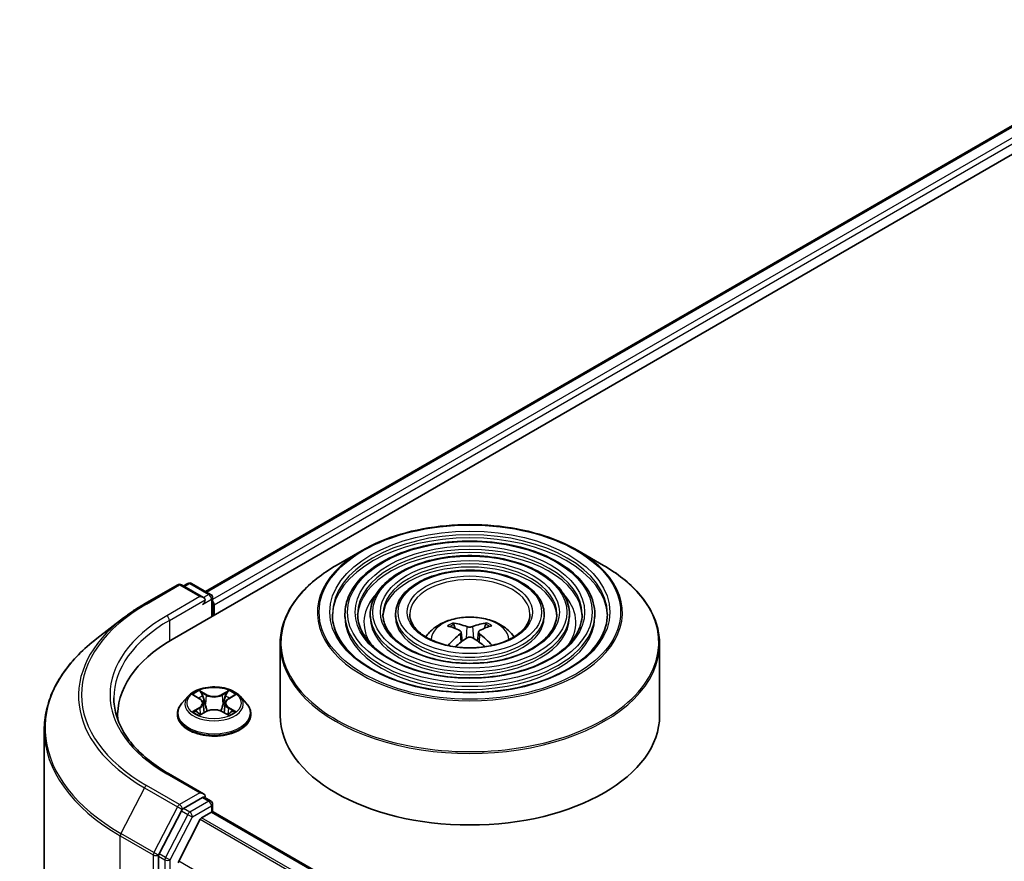
# Model space of a CAD drawing. Units: millimetres. Extents: x 36 to 6939, y 20 to 1144.
# Drawn here: x 328 to 376, y 527 to 568 of the extents above; entities that cross this region are included whole.
import ezdxf

# ---------------------------------------------------------------- set-up
doc = ezdxf.new("R2010")
doc.units = ezdxf.units.MM
doc.header["$LTSCALE"] = 2.5
doc.layers.add('Visible (ISO)', color=7, linetype='Continuous', lineweight=35)
doc.layers.add('Visible Narrow (ISO)', color=7, linetype='Continuous', lineweight=25)

msp = doc.modelspace()

# ---------------------------------------------------------------- linework, layer by layer
at = {"layer": 'Visible (ISO)'}
for p, q in [((335.2362, 537.8495), (388.2692, 568.4682)), ((336.8893, 540.2245), (385.2324, 568.1354)), ((344.6237, 542.2488), (343.3496, 541.5132)), ((355.2821, 542.2488), (356.5561, 541.5132)), ((336.0165, 540.6202), (335.8009, 540.4957)), ((336.204, 540.6202), (337.1419, 540.0787)), ((333.878, 539.6095), (335.5132, 540.5536)), ((336.7937, 539.9225), (335.7007, 540.5536)), ((337.2357, 539.0039), (337.2357, 539.9163)), ((337.3133, 539.0488), (337.3133, 539.5591)), ((332.8376, 538.9168), (331.5181, 537.9009)), ((343.781, 539.0998), (343.781, 538.9467)), ((345.0311, 539.0998), (345.0311, 538.9467)), ((346.2811, 539.0998), (346.2811, 538.9467)), ((353.6246, 539.0998), (353.6246, 538.9467)), ((354.8746, 539.0998), (354.8746, 538.9467)), ((356.1247, 539.0998), (356.1247, 538.9467)), ((349.2184, 538.4), (349.1613, 538.5923)), ((349.5232, 538.2178), (349.5722, 537.7613)), ((350.3825, 538.2243), (350.3341, 537.7735)), ((350.7262, 538.6003), (350.669, 538.4028)), ((340.5779, 537.6287), (340.5779, 534.0988)), ((359.3279, 537.6287), (359.3279, 534.0988)), ((336.0316, 535.0477), (335.7216, 534.7018)), ((336.3359, 535.0853), (336.6014, 534.9266)), ((338.0253, 534.9266), (338.2908, 535.0853)), ((338.5951, 535.0477), (338.9051, 534.7018)), ((336.6508, 534.1385), (336.9273, 534.2926)), ((336.7652, 534.708), (336.8165, 534.2308)), ((337.6994, 534.2926), (337.9759, 534.1385)), ((337.8614, 534.708), (337.8102, 534.2308)), ((332.5453, 534.0988), (332.5453, 533.9105)), ((335.5008, 534.1498), (335.5008, 534.1706)), ((339.1258, 534.1498), (339.1258, 534.1706)), ((328.9203, 423.8259), (328.9203, 533.3792)), ((336.7937, 530.2266), (335.0648, 531.2248)), ((336.7388, 530.0418), (335.8009, 529.5003)), ((336.8267, 530.0544), (337.1419, 529.8725)), ((337.2357, 529.7101), (337.2357, 529.3453)), ((335.6998, 529.3879), (334.6048, 527.2654)), ((336.6239, 528.9692), (335.5661, 526.8926)), ((336.6918, 529.0451), (337.1808, 529.3274)), ((403.2069, 491.2706), (337.2745, 529.3367)), ((334.5733, 527.1482), (334.5733, 417.7073))]:
    msp.add_line(p, q, dxfattribs=at)
for centre, start, end in [((336.1103, 540.4578), 60, 120), ((335.607, 540.3912), 60, 120), ((337.0482, 539.9163), 0, 60), ((337.0482, 529.7101), 0, 60)]:
    msp.add_arc(centre, 0.1875, start, end, dxfattribs=at)
for centre, major_axis, ratio, start_param, end_param in [((336.6062, 539.8142), (0.2652, 0), 0.5773503, 0, 1.5707963), ((336.7388, 539.7377), (-0.0938, -0.1624), 0.5773503, 0.7853982, 2.3561945), ((337.1808, 539.6356), (0.0938, -0.1624), 0.5773503, 0.7853982, 1.9291159), ((349.8949, 534.8838), (-1.9397, 3.5684), 0.6589762, 5.621467, 5.8604513), ((350.012, 534.8844), (-1.882, -3.5992), 0.6493224, 3.555329, 3.7943133), ((350.0172, 534.9556), (2.1585, -3.4405), 0.4999514, 2.4433564, 2.6823407), ((349.8875, 534.955), (2.1082, 3.4715), 0.489254, 0.45051, 0.6894943), ((341.7328, 534.0988), (-9.1875, 0), 0.5773503, 5.4977871, 6.3223572), ((350.0183, 534.888), (-1.5611, -3.7495), 0.5898928, 3.9593423, 4.1914035), ((349.8938, 534.9587), (2.4034, 3.2741), 0.5486836, 0.9541621, 1.1539318), ((350.0108, 534.9593), (2.4554, -3.2353), 0.5583374, 1.9755439, 2.1770416), ((349.8885, 534.8874), (-1.615, 3.7266), 0.6005902, 5.223994, 5.458397), ((341.7328, 533.0781), (-9.375, 0), 0.5773503, 6.0825558, 6.1060904), ((349.9529, 534.0988), (9.375, 0), 0.5773503, 3.1415927, 6.2831853), ((336.6062, 530.1183), (0.2652, 0), 0.5773503, 0, 1.5707963), ((336.7388, 530.1949), (0.0938, -0.1624), 0.5773503, 0.1595481, 0.7853982), ((335.8009, 529.3472), (0.0937, 0.1624), 0.5773503, 0.7853982, 1.6525807), ((336.6918, 528.943), (-0.0625, -0.1083), 0.5773503, 3.9269908, 4.8030489), ((337.1808, 529.1743), (0.0937, 0.1624), 0.5773503, 0, 0.7853982), ((334.7059, 527.2248), (0.0938, 0.1624), 0.5773503, 1.6525807, 2.3561945), ((335.634, 526.8664), (-0.0625, -0.1083), 0.5773503, 4.8030489, 5.4977871)]:
    msp.add_ellipse(centre, major_axis=major_axis, ratio=ratio, start_param=start_param, end_param=end_param, dxfattribs=at)
for points, knots in [([(344.6237, 542.2488), (345.185, 542.5729), (345.8328, 542.8444), (347.2395, 543.2582), (347.9983, 543.4004), (349.5544, 543.5427), (350.3514, 543.5427), (351.9074, 543.4004), (352.6662, 543.2582), (354.0729, 542.8444), (354.7207, 542.5729), (355.2821, 542.2488)], [3.1504504, 3.1504504, 3.1504504, 3.1504504, 3.4646097, 3.4646097, 3.7787689, 3.7787689, 4.0929282, 4.0929282, 4.4070875, 4.4070875, 4.7212467, 4.7212467, 4.7212467, 4.7212467]), ([(356.1247, 539.0998), (356.1247, 539.4801), (356.0222, 539.8597), (355.6232, 540.5846), (355.3223, 540.929), (354.5492, 541.5495), (354.0732, 541.8241), (352.9981, 542.2714), (352.3988, 542.4439), (351.1388, 542.6698), (350.4785, 542.7234), (349.1627, 542.7069), (348.5073, 542.637), (347.2664, 542.3802), (346.681, 542.1933), (345.6387, 541.7194), (345.182, 541.4324), (344.4464, 540.7847), (344.1668, 540.424), (343.8529, 539.7373), (343.781, 539.4187), (343.781, 539.0998)], [0.7765404, 0.7765404, 0.7765404, 0.7765404, 1.0842091, 1.0842091, 1.4001097, 1.4001097, 1.722907, 1.722907, 2.0462389, 2.0462389, 2.3689921, 2.3689921, 2.6915242, 2.6915242, 3.0143428, 3.0143428, 3.3377356, 3.3377356, 3.6601217, 3.6601217, 3.9181331, 3.9181331, 3.9181331, 3.9181331]), ([(354.8746, 539.0998), (354.8746, 539.4031), (354.7935, 539.7058), (354.4782, 540.2845), (354.2398, 540.5597), (353.6261, 541.0567), (353.247, 541.2769), (352.3904, 541.6359), (351.9126, 541.7745), (350.9082, 541.9562), (350.3817, 541.9997), (349.3324, 541.9877), (348.8097, 541.9324), (347.8194, 541.7283), (347.3519, 541.5794), (346.5188, 541.2011), (346.1533, 540.9715), (345.5642, 540.4525), (345.3399, 540.163), (345.0887, 539.6114), (345.0311, 539.3557), (345.0311, 539.0998)], [0.7765404, 0.7765404, 0.7765404, 0.7765404, 1.0812682, 1.0812682, 1.3959588, 1.3959588, 1.7193979, 1.7193979, 2.0435911, 2.0435911, 2.3670602, 2.3670602, 2.690247, 2.690247, 3.0137909, 3.0137909, 3.338051, 3.338051, 3.6610045, 3.6610045, 3.9181331, 3.9181331, 3.9181331, 3.9181331]), ([(340.5779, 537.6287), (340.5779, 537.9196), (340.6176, 538.2106), (340.7748, 538.7838), (340.8923, 539.066), (341.201, 539.6145), (341.3921, 539.8807), (341.8425, 540.3911), (342.1018, 540.6352), (342.6816, 541.096), (343.0023, 541.3127), (343.3496, 541.5132)], [2.36505223, 2.36505223, 2.36505223, 2.36505223, 2.52213186, 2.52213186, 2.6792115, 2.6792115, 2.83629113, 2.83629113, 2.99337076, 2.99337076, 3.1504504, 3.1504504, 3.1504504, 3.1504504]), ([(353.6246, 539.0998), (353.6246, 539.3262), (353.5649, 539.552), (353.3332, 539.9846), (353.1572, 540.1904), (352.7029, 540.5638), (352.4208, 540.7297), (351.7827, 541.0005), (351.4265, 541.105), (350.6775, 541.2427), (350.2849, 541.276), (349.5021, 541.2685), (349.1121, 541.2279), (348.3723, 541.0765), (348.0228, 540.9656), (347.3987, 540.6828), (347.1245, 540.5107), (346.6819, 540.1203), (346.5129, 539.902), (346.3243, 539.4855), (346.2811, 539.2928), (346.2811, 539.0998)], [0.7765404, 0.7765404, 0.7765404, 0.7765404, 1.0764885, 1.0764885, 1.3890136, 1.3890136, 1.7134581, 1.7134581, 2.0391115, 2.0391115, 2.3637995, 2.3637995, 2.6880976, 2.6880976, 3.012869, 3.012869, 3.3385919, 3.3385919, 3.6624617, 3.6624617, 3.9181331, 3.9181331, 3.9181331, 3.9181331]), ([(356.5561, 541.5132), (356.9035, 541.3127), (357.2241, 541.096), (357.804, 540.6352), (358.0632, 540.3911), (358.5136, 539.8807), (358.7047, 539.6145), (359.0134, 539.066), (359.1309, 538.7838), (359.2882, 538.2106), (359.3279, 537.9196), (359.3279, 537.6287)], [4.72124672, 4.72124672, 4.72124672, 4.72124672, 4.87832635, 4.87832635, 5.03540599, 5.03540599, 5.19248562, 5.19248562, 5.34956525, 5.34956525, 5.50664489, 5.50664489, 5.50664489, 5.50664489]), ([(332.8376, 538.9168), (332.9013, 538.9658), (332.9662, 539.0143), (333.0983, 539.1102), (333.1655, 539.1576), (333.3021, 539.2512), (333.3715, 539.2974), (333.5126, 539.3887), (333.5842, 539.4337), (333.7295, 539.5225), (333.8033, 539.5663), (333.878, 539.6095)], [2.99965734, 2.99965734, 2.99965734, 2.99965734, 3.0280444, 3.0280444, 3.05643146, 3.05643146, 3.08481853, 3.08481853, 3.11320559, 3.11320559, 3.14159265, 3.14159265, 3.14159265, 3.14159265]), ([(356.7497, 539.0998), (356.7497, 538.6811), (356.6287, 538.2617), (356.1557, 537.4703), (355.81, 537.0982), (354.932, 536.4382), (354.4033, 536.1493), (353.2124, 535.6803), (352.5506, 535.5002), (351.1598, 535.2679), (350.431, 535.216), (348.9813, 535.2461), (348.2607, 535.3283), (346.902, 535.618), (346.2641, 535.8253), (345.1365, 536.3424), (344.6469, 536.6519), (343.8628, 537.339), (343.569, 537.7163), (343.2327, 538.4319), (343.156, 538.766), (343.156, 539.0998)], [5.5066449, 5.5066449, 5.5066449, 5.5066449, 5.8389768, 5.8389768, 6.1616218, 6.1616218, 6.4787843, 6.4787843, 6.7958477, 6.7958477, 7.1134357, 7.1134357, 7.4311969, 7.4311969, 7.7486865, 7.7486865, 8.0656375, 8.0656375, 8.3832767, 8.3832767, 8.6482375, 8.6482375, 8.6482375, 8.6482375]), ([(355.4997, 539.0998), (355.4997, 538.758), (355.4002, 538.4155), (355.0108, 537.7703), (354.7276, 537.4675), (354.0089, 536.931), (353.5771, 536.6964), (352.6048, 536.3157), (352.0644, 536.1696), (350.9291, 535.9814), (350.3342, 535.9396), (349.151, 535.9653), (348.563, 536.0328), (347.4549, 536.2698), (346.9349, 536.4392), (346.0165, 536.8607), (345.6181, 537.1127), (344.9805, 537.6711), (344.742, 537.9774), (344.4684, 538.5578), (344.406, 538.8289), (344.406, 539.0998)], [5.5066449, 5.5066449, 5.5066449, 5.5066449, 5.8419183, 5.8419183, 6.1649992, 6.1649992, 6.4814925, 6.4814925, 6.7979066, 6.7979066, 7.1149623, 7.1149623, 7.4322266, 7.4322266, 7.7491567, 7.7491567, 8.0654248, 8.0654248, 8.3825088, 8.3825088, 8.6482375, 8.6482375, 8.6482375, 8.6482375]), ([(354.2496, 539.0998), (354.2496, 538.835), (354.1715, 538.5693), (353.8657, 538.0703), (353.6449, 537.8368), (353.0858, 537.4239), (352.7509, 537.2437), (351.997, 536.9512), (351.5782, 536.839), (350.6983, 536.695), (350.2373, 536.6633), (349.3207, 536.6845), (348.8653, 536.7373), (348.0078, 536.9217), (347.6058, 537.053), (346.8965, 537.3791), (346.5893, 537.5736), (346.0982, 538.0034), (345.915, 538.2385), (345.7041, 538.6837), (345.6561, 538.8919), (345.6561, 539.0998)], [5.5066449, 5.5066449, 5.5066449, 5.5066449, 5.8467012, 5.8467012, 6.1703435, 6.1703435, 6.4857603, 6.4857603, 6.8011568, 6.8011568, 7.1173785, 7.1173785, 7.4338625, 7.4338625, 7.749912, 7.749912, 8.0651032, 8.0651032, 8.3812923, 8.3812923, 8.6482375, 8.6482375, 8.6482375, 8.6482375]), ([(352.9216, 539.0998), (352.9216, 538.9167), (352.8662, 538.7326), (352.6488, 538.3887), (352.4944, 538.229), (352.1049, 537.9477), (351.873, 537.8251), (351.3513, 537.6263), (351.0616, 537.5502), (350.453, 537.453), (350.1342, 537.4322), (349.5008, 537.4486), (349.1863, 537.4858), (348.595, 537.6142), (348.3183, 537.7052), (347.8313, 537.9298), (347.621, 538.0632), (347.2856, 538.3564), (347.1611, 538.5159), (347.0169, 538.8177), (346.9841, 538.9589), (346.9841, 539.0998)], [5.5066449, 5.5066449, 5.5066449, 5.5066449, 5.8566891, 5.8566891, 6.1809616, 6.1809616, 6.4941889, 6.4941889, 6.8076012, 6.8076012, 7.1221973, 7.1221973, 7.4371522, 7.4371522, 7.7514702, 7.7514702, 8.0645358, 8.0645358, 8.3788935, 8.3788935, 8.6482375, 8.6482375, 8.6482375, 8.6482375]), ([(347.7735, 537.9772), (347.8294, 538.0607), (347.8912, 538.1368), (348.1063, 538.3644), (348.2743, 538.4879), (348.6734, 538.7131), (348.9105, 538.801), (349.4123, 538.9231), (349.6782, 538.9537), (350.2071, 538.955), (350.47, 538.9264), (350.9824, 538.8063), (351.2319, 538.7148), (351.6869, 538.455), (351.8966, 538.2902), (352.0906, 538.0372), (352.1118, 538.0077), (352.1322, 537.9772)], [5.8756785, 5.8756785, 5.8756785, 5.8756785, 6.006098, 6.006098, 6.3034554, 6.3034554, 6.6787153, 6.6787153, 7.0731402, 7.0731402, 7.4629766, 7.4629766, 7.8572444, 7.8572444, 8.2315502, 8.2315502, 8.2792039, 8.2792039, 8.2792039, 8.2792039]), ([(349.0906, 538.6625), (349.0972, 538.6617), (349.1048, 538.6594), (349.1186, 538.6523), (349.1271, 538.646), (349.1401, 538.6327), (349.147, 538.6235), (349.1555, 538.6083), (349.1589, 538.6), (349.1613, 538.5923)], [0.014560073, 0.014560073, 0.014560073, 0.014560073, 0.018722682, 0.018722682, 0.023429831, 0.023429831, 0.028069056, 0.028069056, 0.031810233, 0.031810233, 0.031810233, 0.031810233]), ([(350.7262, 538.6003), (350.7285, 538.608), (350.7319, 538.6163), (350.7402, 538.6317), (350.7469, 538.6409), (350.7597, 538.6543), (350.7681, 538.6607), (350.7817, 538.668), (350.7892, 538.6704), (350.7956, 538.6712)], [0.0427285, 0.0427285, 0.0427285, 0.0427285, 0.046469677, 0.046469677, 0.051108902, 0.051108902, 0.055816051, 0.055816051, 0.05997866, 0.05997866, 0.05997866, 0.05997866]), ([(349.4696, 538.2847), (349.487, 538.2759), (349.5018, 538.2639), (349.5205, 538.2362), (349.5245, 538.2206), (349.5224, 538.1902), (349.5161, 538.1734), (349.4961, 538.1457), (349.4849, 538.1343), (349.4721, 538.1241)], [0, 0, 0, 0, 0.012499779, 0.012499779, 0.024999557, 0.024999557, 0.037523671, 0.037523671, 0.046676606, 0.046676606, 0.046676606, 0.046676606]), ([(350.0877, 538.4859), (350.0685, 538.4781), (350.0445, 538.4714), (349.9925, 538.463), (349.9645, 538.4611), (349.9125, 538.4621), (349.8849, 538.4649), (349.8414, 538.4737), (349.8243, 538.4787), (349.8095, 538.4845)], [0, 0, 0, 0, 0.012499779, 0.012499779, 0.024999557, 0.024999557, 0.037523671, 0.037523671, 0.046676606, 0.046676606, 0.046676606, 0.046676606]), ([(350.4361, 538.1291), (350.4188, 538.1424), (350.404, 538.1581), (350.3852, 538.1905), (350.3812, 538.2071), (350.3834, 538.2368), (350.3897, 538.2519), (350.4096, 538.2744), (350.4208, 538.2828), (350.4336, 538.2897)], [0, 0, 0, 0, 0.012499779, 0.012499779, 0.024999557, 0.024999557, 0.037523671, 0.037523671, 0.046676606, 0.046676606, 0.046676606, 0.046676606]), ([(331.5181, 537.9009), (331.1867, 537.6459), (330.8832, 537.3779), (330.3367, 536.8202), (330.0939, 536.5304), (329.6735, 535.9333), (329.496, 535.626), (329.2101, 534.9988), (329.1017, 534.6789), (328.9567, 534.0324), (328.9203, 533.7058), (328.9203, 533.3792)], [3.28352797, 3.28352797, 3.28352797, 3.28352797, 3.41222054, 3.41222054, 3.54091311, 3.54091311, 3.66960568, 3.66960568, 3.79829825, 3.79829825, 3.92699082, 3.92699082, 3.92699082, 3.92699082]), ([(349.818, 537.9279), (349.8373, 537.9401), (349.8613, 537.9506), (349.9132, 537.9638), (349.9412, 537.9665), (349.9933, 537.965), (350.0209, 537.9605), (350.0644, 537.9463), (350.0815, 537.9384), (350.0962, 537.9293)], [0, 0, 0, 0, 0.012499779, 0.012499779, 0.024999557, 0.024999557, 0.037523671, 0.037523671, 0.046676606, 0.046676606, 0.046676606, 0.046676606]), ([(348.8819, 537.5519), (348.8874, 537.5548), (348.8933, 537.5569), (348.9044, 537.5582), (348.9112, 537.5569), (348.9171, 537.5535), (348.918, 537.5529), (348.9189, 537.5522)], [0.0197139943, 0.0197139943, 0.0197139943, 0.0197139943, 0.0234298311, 0.0234298311, 0.0280690561, 0.0280690561, 0.028917415, 0.028917415, 0.028917415, 0.028917415]), ([(351.0004, 537.5625), (351.0014, 537.5633), (351.0025, 537.564), (351.0086, 537.5676), (351.0156, 537.569), (351.0282, 537.5676), (351.0362, 537.5646), (351.0443, 537.5595), (351.0459, 537.5584), (351.0475, 537.5572)], [0.045484882, 0.045484882, 0.045484882, 0.045484882, 0.046469677, 0.046469677, 0.051108902, 0.051108902, 0.055816051, 0.055816051, 0.056906521, 0.056906521, 0.056906521, 0.056906521]), ([(338.5951, 535.0477), (338.5184, 535.1332), (338.421, 535.2083), (338.1912, 535.3375), (338.0573, 535.3907), (337.77, 535.4684), (337.6166, 535.4929), (337.3058, 535.5118), (337.1484, 535.5062), (336.8437, 535.4657), (336.6966, 535.4306), (336.4262, 535.3331), (336.303, 535.2705), (336.1357, 535.1507), (336.0796, 535.1012), (336.0316, 535.0477)], [2.8337611, 2.8337611, 2.8337611, 2.8337611, 3.154774, 3.154774, 3.4892026, 3.4892026, 3.8222801, 3.8222801, 4.1535935, 4.1535935, 4.4853294, 4.4853294, 4.8193074, 4.8193074, 5.0202205, 5.0202205, 5.0202205, 5.0202205]), ([(335.0648, 531.2248), (334.7181, 531.425), (334.3996, 531.6404), (333.8268, 532.0956), (333.5724, 532.3354), (333.1337, 532.8325), (332.9494, 533.0897), (332.654, 533.6147), (332.5428, 533.8824), (332.3948, 534.4221), (332.3578, 534.6942), (332.3578, 534.9663)], [1.57079633, 1.57079633, 1.57079633, 1.57079633, 1.72787596, 1.72787596, 1.88495559, 1.88495559, 2.04203522, 2.04203522, 2.19911486, 2.19911486, 2.35619449, 2.35619449, 2.35619449, 2.35619449]), ([(336.7652, 534.708), (336.7634, 534.725), (336.7595, 534.7419), (336.7478, 534.7747), (336.74, 534.7907), (336.7208, 534.8216), (336.7095, 534.8364), (336.6836, 534.8647), (336.6691, 534.8781), (336.6373, 534.9035), (336.62, 534.9155), (336.6014, 534.9266)], [2.41809785, 2.41809785, 2.41809785, 2.41809785, 2.55930615, 2.55930615, 2.70051445, 2.70051445, 2.84172275, 2.84172275, 2.98293106, 2.98293106, 3.12413936, 3.12413936, 3.12413936, 3.12413936]), ([(338.0253, 534.9266), (338.0067, 534.9155), (337.9894, 534.9035), (337.9576, 534.8781), (337.943, 534.8647), (337.9172, 534.8364), (337.9059, 534.8216), (337.8867, 534.7907), (337.8789, 534.7747), (337.8672, 534.7419), (337.8633, 534.725), (337.8614, 534.708)], [4.72984227, 4.72984227, 4.72984227, 4.72984227, 4.87105058, 4.87105058, 5.01225888, 5.01225888, 5.15346718, 5.15346718, 5.29467549, 5.29467549, 5.43588379, 5.43588379, 5.43588379, 5.43588379]), ([(335.7216, 534.7018), (335.6936, 534.6706), (335.668, 534.6384), (335.6218, 534.572), (335.6012, 534.5378), (335.5654, 534.4677), (335.5502, 534.4318), (335.5258, 534.3587), (335.5164, 534.3215), (335.504, 534.2464), (335.5008, 534.2085), (335.5008, 534.1706)], [5.02022053, 5.02022053, 5.02022053, 5.02022053, 5.11573385, 5.11573385, 5.21124718, 5.21124718, 5.3067605, 5.3067605, 5.40227382, 5.40227382, 5.49778714, 5.49778714, 5.49778714, 5.49778714]), ([(336.456, 534.2719), (336.4673, 534.2625), (336.4795, 534.2531), (336.5058, 534.2343), (336.5198, 534.2249), (336.5496, 534.2063), (336.5654, 534.1972), (336.5986, 534.1793), (336.616, 534.1705), (336.6448, 534.157), (336.6556, 534.1521), (336.6667, 534.1473)], [6.1056978, 6.1056978, 6.1056978, 6.1056978, 6.17584774, 6.17584774, 6.24599768, 6.24599768, 6.31614761, 6.31614761, 6.38629755, 6.38629755, 6.42717222, 6.42717222, 6.42717222, 6.42717222]), ([(337.6994, 534.2926), (337.6577, 534.3159), (337.6103, 534.3351), (337.5083, 534.3643), (337.4537, 534.3743), (337.3419, 534.3843), (337.2848, 534.3843), (337.173, 534.3743), (337.1184, 534.3643), (337.0163, 534.3351), (336.969, 534.3159), (336.9273, 534.2926)], [3.1590459, 3.1590459, 3.1590459, 3.1590459, 3.4662239, 3.4662239, 3.7734018, 3.7734018, 4.0805798, 4.0805798, 4.3877577, 4.3877577, 4.6949357, 4.6949357, 4.6949357, 4.6949357]), ([(337.96, 534.1473), (337.9711, 534.1521), (337.9819, 534.157), (338.0107, 534.1705), (338.0281, 534.1793), (338.0613, 534.1972), (338.077, 534.2063), (338.1068, 534.2249), (338.1209, 534.2343), (338.1471, 534.2531), (338.1594, 534.2625), (338.1707, 534.2719)], [1.42680941, 1.42680941, 1.42680941, 1.42680941, 1.46768409, 1.46768409, 1.53783402, 1.53783402, 1.60798396, 1.60798396, 1.67813389, 1.67813389, 1.74828383, 1.74828383, 1.74828383, 1.74828383]), ([(339.1258, 534.1706), (339.1258, 534.2085), (339.1227, 534.2464), (339.1102, 534.3215), (339.1009, 534.3587), (339.0764, 534.4318), (339.0613, 534.4677), (339.0255, 534.5378), (339.0049, 534.572), (338.9587, 534.6384), (338.933, 534.6706), (338.9051, 534.7018)], [2.35619449, 2.35619449, 2.35619449, 2.35619449, 2.45170781, 2.45170781, 2.54722114, 2.54722114, 2.64273446, 2.64273446, 2.73824778, 2.73824778, 2.8337611, 2.8337611, 2.8337611, 2.8337611]), ([(335.5008, 534.1498), (335.5008, 534.038), (335.5303, 533.9266), (335.6446, 533.713), (335.7314, 533.6114), (335.9556, 533.427), (336.0948, 533.3451), (336.4098, 533.2114), (336.5856, 533.1597), (336.9553, 533.0917), (337.1491, 533.0753), (337.5355, 533.0789), (337.7281, 533.0989), (338.0933, 533.1737), (338.2658, 533.2284), (338.5739, 533.368), (338.7094, 533.453), (338.9279, 533.6458), (339.0114, 533.7536), (339.1045, 533.9593), (339.1258, 534.0545), (339.1258, 534.1498)], [5.4977871, 5.4977871, 5.4977871, 5.4977871, 5.7974977, 5.7974977, 6.1099087, 6.1099087, 6.4344017, 6.4344017, 6.7601297, 6.7601297, 7.0848802, 7.0848802, 7.409235, 7.409235, 7.7340691, 7.7340691, 8.0598665, 8.0598665, 8.3837816, 8.3837816, 8.6393798, 8.6393798, 8.6393798, 8.6393798]), ([(336.7388, 530.0418), (336.7556, 530.0515), (336.7736, 530.0578), (336.8052, 530.0616), (336.8187, 530.0591), (336.8267, 530.0544)], [0.185147228, 0.185147228, 0.185147228, 0.185147228, 0.196528423, 0.196528423, 0.207909617, 0.207909617, 0.207909617, 0.207909617])]:
    msp.add_open_spline(points, degree=3, knots=knots, dxfattribs=at)
for points in [[(348.9346, 537.5407), (348.9293, 537.5445), (348.9241, 537.5484), (348.9189, 537.5522)], [(351.0004, 537.5625), (350.9909, 537.5552), (350.9812, 537.5479), (350.9712, 537.5407)]]:
    msp.add_open_spline(points, degree=3, dxfattribs=at)
at = {"layer": 'Visible Narrow (ISO)'}
for p, q in [((336.9442, 540.1928), (385.3261, 568.1261)), ((385.7943, 567.8558), (337.2357, 539.8204)), ((337.3133, 539.5591), (385.9269, 567.6262)), ((335.8558, 540.464), (336.1103, 540.6109)), ((336.1103, 540.6109), (337.0482, 540.0694)), ((333.9718, 539.6002), (335.607, 540.5443)), ((335.607, 540.5443), (336.6062, 539.9673)), ((336.6062, 539.9673), (334.971, 539.0233)), ((335.1036, 538.7936), (336.8714, 539.8142)), ((336.7388, 539.5846), (337.1808, 539.8398)), ((337.0482, 540.0694), (336.7937, 539.9225)), ((337.1808, 539.8398), (337.1808, 538.9722)), ((335.1036, 538.7936), (335.1036, 537.7714)), ((349.8095, 538.4845), (349.7696, 537.8967)), ((350.0877, 538.4859), (350.1276, 537.9098)), ((349.4721, 538.1241), (349.5039, 537.7114)), ((350.4361, 538.1291), (350.4054, 537.7232)), ((336.9425, 535.1314), (336.592, 535.3269)), ((338.0347, 535.3269), (337.6842, 535.1314)), ((336.2469, 535.1276), (336.5853, 534.9253)), ((336.7005, 535.2181), (336.9209, 535.0952)), ((336.9209, 535.0952), (336.8893, 534.6526)), ((337.7058, 535.0952), (337.9262, 535.2181)), ((337.7058, 535.0952), (337.7374, 534.6526)), ((338.0413, 534.9253), (338.3798, 535.1276)), ((336.5853, 534.497), (336.2469, 534.2947)), ((336.3949, 534.334), (336.6077, 534.4613)), ((336.592, 534.0954), (336.9425, 534.2908)), ((336.6077, 534.4613), (336.6297, 534.1641)), ((337.6842, 534.2908), (338.0347, 534.0954)), ((338.0189, 534.4613), (337.997, 534.1641)), ((338.0189, 534.4613), (338.2317, 534.334)), ((338.3798, 534.2947), (338.0413, 534.497)), ((334.971, 531.2155), (336.6062, 530.2714)), ((333.8707, 530.5262), (332.7044, 528.2657)), ((333.8707, 530.5262), (335.5059, 529.5821)), ((335.607, 529.6945), (333.9718, 530.6386)), ((336.6062, 530.2714), (335.607, 529.6945)), ((336.7388, 530.0418), (337.0482, 529.8632)), ((335.5059, 529.5821), (334.3396, 527.3216)), ((335.6998, 529.3879), (335.7395, 529.4649)), ((335.7395, 529.4649), (335.8009, 529.5003)), ((336.1103, 529.3217), (335.8009, 529.5003)), ((337.0482, 529.8632), (336.1103, 529.3217)), ((336.2429, 529.0921), (337.1808, 529.6336)), ((337.1808, 529.6336), (337.1808, 529.3274)), ((336.0092, 529.2093), (334.9141, 527.0868)), ((335.1478, 526.9696), (336.2429, 529.0921)), ((335.6998, 529.3879), (336.0092, 529.2093)), ((336.6239, 528.9692), (402.5636, 490.8989)), ((402.663, 490.9566), (336.6918, 529.0451)), ((337.1808, 529.3274), (403.1519, 491.2389)), ((332.6729, 528.1485), (334.3081, 527.2044)), ((332.6729, 418.5952), (332.6729, 528.1485)), ((334.3396, 527.3216), (332.7044, 528.2657)), ((334.3081, 527.2044), (334.3081, 417.6511)), ((334.5733, 527.2044), (334.6048, 527.2654)), ((334.5733, 527.1482), (334.5733, 527.2044)), ((334.5733, 527.1482), (334.8827, 526.9696)), ((334.9141, 527.0868), (334.6048, 527.2654)), ((334.8827, 526.9696), (334.8827, 417.5287)), ((335.1478, 417.5287), (335.1478, 526.9696)), ((401.4745, 488.8403), (335.5661, 526.8926))]:
    msp.add_line(p, q, dxfattribs=at)
for centre, major_axis in [((349.9529, 539.2019), (-7.4482, 0)), ((349.9529, 539.2019), (-6.9219, 0)), ((349.9529, 539.2019), (6.0469, 0)), ((349.9529, 539.2019), (-5.6719, 0)), ((349.9529, 539.2019), (4.7968, 0)), ((349.9529, 539.2019), (-4.4218, 0)), ((349.9529, 539.2019), (3.5468, 0)), ((349.9529, 539.2019), (-3.0937, 0)), ((337.3133, 534.7111), (1.3384, 0))]:
    msp.add_ellipse(centre, major_axis=major_axis, ratio=0.5773503, dxfattribs=at)
for centre, major_axis, ratio, start_param, end_param in [((349.9529, 539.0998), (-6.7969, 0), 0.5773503, 3.1415927, 6.2831853), ((349.9529, 538.9467), (6.7969, 0), 0.5773503, 0.0196904, 3.1219023), ((349.9529, 539.172), (-7.5366, 0), 0.5773503, 5.4977871, 10.2101761), ((349.9529, 539.0998), (-5.5469, 0), 0.5773503, 3.1415927, 6.2831853), ((349.9529, 538.9467), (5.5469, 0), 0.5773503, 0.02418, 3.1174126), ((349.9529, 539.0998), (-4.2968, 0), 0.5773503, 3.1415927, 6.2831853), ((349.9529, 537.7008), (9.3384, 0), 0.5773503, 2.3561945, 7.0685835), ((349.9529, 538.9467), (4.2968, 0), 0.5773503, 0.0313236, 3.1102691), ((336.1103, 540.4578), (-0.0938, 0.1624), 0.5773503, 5.4977871, 6.2831853), ((336.1103, 540.4578), (0.0937, 0.1624), 0.5773503, 0, 0.7853982), ((349.9529, 539.0998), (-2.9687, 0), 0.5773503, 3.1415927, 6.2831853), ((335.607, 540.3912), (-0.0938, 0.1624), 0.5773503, 5.4977871, 6.2831853), ((335.607, 540.3912), (0.0937, 0.1624), 0.5773503, 0, 0.7853982), ((349.9529, 538.6916), (-5.2344, 0), 0.5773503, 5.7863802, 6.6412643), ((349.9529, 538.6916), (-5.2343, 0), 0.5773503, 5.7865259, 6.6414156), ((349.9529, 538.6916), (5.2344, 0), 0.5773503, 5.9251063, 6.7799904), ((349.9529, 538.6916), (5.2343, 0), 0.5773503, 5.924955, 6.7798447), ((333.9718, 539.4471), (-0.0938, 0.1624), 0.5773503, 5.4977871, 6.2831853), ((337.0482, 539.9163), (0.0937, 0.1624), 0.5773503, 0, 0.7853982), ((337.0482, 539.9163), (-0.0938, 0.1624), 0.5773503, 3.9269908, 5.4977871), ((337.0482, 539.9163), (0.1875, 0), 0.5773503, 5.4977871, 6.2831853), ((341.7328, 535.1194), (-10.9757, 0), 0.5773503, 5.4977871, 7.0685835), ((341.7328, 535.0653), (-11.1187, 0), 0.5773503, 5.6397225, 7.0685835), ((341.7328, 535.1194), (-9.5625, 0), 0.5773503, 5.4977871, 7.0685835), ((341.7328, 534.9663), (-9.375, 0), 0.5773503, 5.4977871, 6.2831853), ((334.971, 538.8702), (-0.0938, 0.1624), 0.5773503, 3.9269908, 5.4977871), ((349.9529, 539.0998), (-6.1719, 0), 0.5773503, 0, 3.1415927), ((349.9529, 538.9467), (6.1719, 0), 0.5773503, 3.1415927, 6.2831853), ((349.9529, 539.0998), (-4.9218, 0), 0.5773503, 0, 3.1415927), ((349.9529, 538.9467), (4.9218, 0), 0.5773503, 3.1415927, 6.2831853), ((349.9529, 539.0998), (-3.6718, 0), 0.5773503, 0, 3.1415927), ((349.9529, 538.9467), (3.6718, 0), 0.5773503, 3.1415927, 6.2831853), ((349.9529, 537.8393), (-1.918, 0), 0.5773503, 3.138847, 6.285931), ((349.9529, 538.0315), (-1.3921, 0), 0.5773503, 5.3803422, 5.6329476), ((349.9529, 538.0315), (-1.3921, 0), 0.5773503, 3.8095459, 4.0621512), ((349.9529, 538.0001), (1.2957, 0), 0.5773503, 2.2280278, 2.4337688), ((349.9529, 538.0001), (1.2957, 0), 0.5773503, 0.7246237, 0.9312803), ((341.7328, 533.4782), (-12.768, 0), 0.5773503, 5.6397225, 7.0685835), ((349.9529, 537.6287), (-9.375, 0), 0.5773503, 0, 3.1415927), ((337.3133, 534.7111), (-1.2875, 0), 0.5773503, 5.3071026, 5.6884717), ((337.3133, 534.7111), (-1.2875, 0), 0.5773503, 3.7363063, 4.1176753), ((337.3133, 534.6647), (-1.4432, 0), 0.5773503, 5.8056187, 9.9023446), ((337.3133, 534.5694), (1.0076, 0), 0.5773503, 2.1762943, 2.4206222), ((336.5853, 534.8997), (0.016, 0.0268), 0.5873385, 0, 0.7942785), ((336.2013, 534.7111), (0.5339, 0), 0.5773503, 5.5152404, 7.0511302), ((336.6789, 535.2074), (-0.0255, -0.018), 0.1849737, 1.043317, 2.4384992), ((336.7558, 535.0458), (-0.0301, -0.0083), 0.2229178, 3.8515805, 5.2070037), ((336.9425, 535.1059), (-0.0152, -0.0273), 0.5671862, 3.9184152, 5.401945), ((337.3133, 535.3299), (0.565, 0), 0.5773503, 3.9444441, 5.4803339), ((337.3133, 535.3532), (-0.5339, 0), 0.5773503, 0.8028515, 2.3387412), ((337.6842, 535.1059), (0.0152, -0.0273), 0.5671862, 0.8812403, 2.3647701), ((338.4254, 534.7111), (-0.5339, 0), 0.5773503, 5.5152404, 7.0511302), ((337.8709, 535.0458), (-0.0301, 0.0083), 0.2229178, 4.2177743, 5.5731974), ((337.3133, 534.5694), (1.0076, 0), 0.5773503, 0.7209705, 0.9652983), ((337.9478, 535.2074), (-0.0255, 0.018), 0.1849737, 0.7030935, 2.0982756), ((338.0413, 534.8997), (-0.016, 0.0268), 0.5873385, 5.4889069, 6.2831853), ((337.3133, 534.2262), (-1.7923, 0), 0.5773503, 5.8056187, 9.9023446), ((337.3133, 534.7111), (1.2875, 0), 0.5773503, 3.7363063, 4.1176753), ((336.4173, 534.3238), (-0.006, -0.0307), 0.7797536, 4.5269049, 5.922087), ((336.5079, 534.2588), (-0.0266, -0.0165), 0.7297361, 5.1634453, 5.7754826), ((336.5853, 534.4715), (0.016, -0.0268), 0.5873385, 0.8637843, 2.3473142), ((336.2013, 534.6878), (0.565, 0), 0.5773503, 5.5152404, 6.3450887), ((336.8677, 534.6419), (-0.0301, -0.0083), 0.2228845, 3.8515738, 5.2026198), ((336.9425, 534.2653), (-0.0152, 0.0273), 0.5671862, 5.5063628, 6.2831853), ((337.3133, 534.0691), (0.5339, 0), 0.5773503, 0.8028515, 2.3387412), ((337.6842, 534.2653), (0.0152, 0.0273), 0.5671862, 0, 0.7768225), ((337.759, 534.6419), (-0.0301, 0.0083), 0.2228845, 4.2221582, 5.5732041), ((338.4254, 534.6878), (-0.565, 0), 0.5773503, 6.221282, 7.0511302), ((338.0413, 534.4715), (-0.016, -0.0268), 0.5873385, 3.9358711, 5.419401), ((337.3133, 534.7111), (1.2875, 0), 0.5773503, 5.3071026, 5.6884717), ((338.1188, 534.2588), (-0.0266, 0.0165), 0.7297361, 3.6492954, 4.2613326), ((338.2093, 534.3238), (0.006, -0.0307), 0.7797536, 0.3610983, 1.7562804), ((337.3133, 534.1706), (-1.8125, 0), 0.5773503, 0, 3.1415927), ((337.3133, 534.1498), (1.8125, 0), 0.5773503, 3.1415927, 6.2831853), ((341.7328, 533.3792), (-12.8125, 0), 0.5773503, 0, 0.7853982), ((334.971, 531.0624), (0.0937, 0.1624), 0.5773503, 0, 0.7853982), ((333.9718, 530.4855), (-0.0937, -0.1624), 0.5773503, 3.9269908, 4.7941734), ((337.0482, 529.7101), (0.0937, 0.1624), 0.5773503, 0, 0.7853982), ((335.607, 529.5414), (-0.0937, -0.1624), 0.5773503, 3.9269908, 4.7941734), ((335.607, 529.5414), (-0.1666, 0.086), 0.0667023, 0.9537374, 2.5245338), ((335.607, 529.5414), (0.0937, -0.1624), 0.5773503, 0.7853982, 2.3561945), ((337.0482, 529.7101), (0.0937, -0.1624), 0.5773503, 0.7853982, 2.3561945), ((337.0482, 529.7101), (0.1875, 0), 0.5773503, 5.4977871, 6.2831853), ((336.1103, 529.1686), (-0.0937, -0.1624), 0.5773503, 3.9269908, 4.7941734), ((336.1103, 529.1686), (-0.1666, 0.086), 0.0667023, 0.9537374, 2.5245338), ((336.1103, 529.1686), (0.0937, -0.1624), 0.5773503, 0.7853982, 2.3561945), ((332.8055, 528.225), (0.0938, 0.1624), 0.5773503, 1.6525807, 2.3561945), ((334.4407, 527.281), (-0.0937, -0.1624), 0.5773503, 4.7941734, 5.4977871), ((334.4407, 527.281), (-0.1875, 0), 0.5773503, 0.7853982, 2.3561945), ((334.4407, 527.281), (0.1666, -0.086), 0.0667023, 4.0953301, 5.6661264), ((335.0152, 527.0462), (-0.0937, -0.1624), 0.5773503, 4.7941734, 5.4977871), ((335.0152, 527.0462), (-0.1875, 0), 0.5773503, 0.7853982, 2.3561945), ((335.0152, 527.0462), (0.1666, -0.086), 0.0667023, 4.0953301, 5.6661264)]:
    msp.add_ellipse(centre, major_axis=major_axis, ratio=ratio, start_param=start_param, end_param=end_param, dxfattribs=at)
for points, knots in [([(336.7005, 535.2181), (336.6903, 535.228), (336.6804, 535.2383), (336.6553, 535.2645), (336.6405, 535.28), (336.6145, 535.3061), (336.6032, 535.317), (336.592, 535.3269)], [-0.032055974, -0.032055974, -0.032055974, -0.032055974, -0.02365019, -0.02365019, -0.010200936, -0.010200936, 0.000338329, 0.000338329, 0.000338329, 0.000338329]), ([(336.592, 535.3269), (336.5989, 535.316), (336.6059, 535.3035), (336.6226, 535.2724), (336.6326, 535.2531), (336.6517, 535.22), (336.6597, 535.2069), (336.6689, 535.1942)], [-0.000338329, -0.000338329, -0.000338329, -0.000338329, 0.010200936, 0.010200936, 0.02365019, 0.02365019, 0.032055974, 0.032055974, 0.032055974, 0.032055974]), ([(338.0347, 535.3269), (338.0255, 535.3187), (338.0163, 535.31), (337.9979, 535.2919), (337.9888, 535.2826), (337.9691, 535.2622), (337.9585, 535.2509), (337.9405, 535.2323), (337.9334, 535.2251), (337.9262, 535.2181)], [-0.032394303, -0.032394303, -0.032394303, -0.032394303, -0.023744988, -0.023744988, -0.0154285, -0.0154285, -0.005934038, -0.005934038, 0, 0, 0, 0]), ([(337.9578, 535.1942), (337.9643, 535.2032), (337.9702, 535.2124), (337.9845, 535.236), (337.9922, 535.2502), (338.0057, 535.2754), (338.0116, 535.2866), (338.0233, 535.308), (338.029, 535.318), (338.0347, 535.3269)], [0, 0, 0, 0, 0.005934038, 0.005934038, 0.0154285, 0.0154285, 0.023744988, 0.023744988, 0.032394303, 0.032394303, 0.032394303, 0.032394303]), ([(336.3964, 535.0491), (336.3914, 535.0548), (336.386, 535.0601), (336.3668, 535.077), (336.3519, 535.087), (336.3224, 535.103), (336.3079, 535.1093), (336.2779, 535.12), (336.2623, 535.1243), (336.2469, 535.1276)], [0.001908258, 0.001908258, 0.001908258, 0.001908258, 0.005934038, 0.005934038, 0.0154285, 0.0154285, 0.023744988, 0.023744988, 0.032394303, 0.032394303, 0.032394303, 0.032394303]), ([(336.2469, 535.1276), (336.2609, 535.1223), (336.2751, 535.1164), (336.3026, 535.1036), (336.316, 535.0968), (336.3312, 535.088), (336.3336, 535.0867), (336.3359, 535.0853)], [-0.032394303, -0.032394303, -0.032394303, -0.032394303, -0.023744988, -0.023744988, -0.0154285, -0.0154285, -0.013913302, -0.013913302, -0.013913302, -0.013913302]), ([(336.6689, 535.1942), (336.6847, 535.1724), (336.6988, 535.1489), (336.7228, 535.0995), (336.7326, 535.0737), (336.7398, 535.0477)], [-0.028982846, -0.028982846, -0.028982846, -0.028982846, -0.014585063, -0.014585063, 0, 0, 0, 0]), ([(336.7774, 535.0565), (336.7695, 535.085), (336.7588, 535.1135), (336.7328, 535.168), (336.7175, 535.194), (336.7005, 535.2181)], [0, 0, 0, 0, 0.014585063, 0.014585063, 0.028982846, 0.028982846, 0.028982846, 0.028982846]), ([(336.7398, 535.0477), (336.7585, 534.9804), (336.7772, 534.9131), (336.8145, 534.7785), (336.8332, 534.7112), (336.8519, 534.6439)], [-0.068779854, -0.068779854, -0.068779854, -0.068779854, -0.034389927, -0.034389927, 0, 0, 0, 0]), ([(336.8893, 534.6526), (336.8707, 534.72), (336.852, 534.7873), (336.8147, 534.9219), (336.796, 534.9892), (336.7774, 535.0565)], [0, 0, 0, 0, 0.034389927, 0.034389927, 0.068779854, 0.068779854, 0.068779854, 0.068779854]), ([(337.8493, 535.0565), (337.8306, 534.9892), (337.812, 534.9219), (337.7747, 534.7873), (337.756, 534.72), (337.7374, 534.6526)], [0, 0, 0, 0, 0.034389927, 0.034389927, 0.068779854, 0.068779854, 0.068779854, 0.068779854]), ([(337.7748, 534.6439), (337.7935, 534.7112), (337.8122, 534.7785), (337.8495, 534.9131), (337.8682, 534.9804), (337.8868, 535.0477)], [-0.068779854, -0.068779854, -0.068779854, -0.068779854, -0.034389927, -0.034389927, 0, 0, 0, 0]), ([(337.9262, 535.2181), (337.9091, 535.1939), (337.8937, 535.1677), (337.8678, 535.1132), (337.8571, 535.0848), (337.8493, 535.0565)], [0, 0, 0, 0, 0.014491423, 0.014491423, 0.028982846, 0.028982846, 0.028982846, 0.028982846]), ([(337.8868, 535.0477), (337.894, 535.0735), (337.9038, 535.0992), (337.9277, 535.1486), (337.9419, 535.1723), (337.9578, 535.1942)], [-0.028982846, -0.028982846, -0.028982846, -0.028982846, -0.014491423, -0.014491423, 0, 0, 0, 0]), ([(338.3798, 535.1276), (338.361, 535.1236), (338.342, 535.1181), (338.2999, 535.1015), (338.2774, 535.0896), (338.2475, 535.0666), (338.2384, 535.0582), (338.2303, 535.0491)], [-0.000338329, -0.000338329, -0.000338329, -0.000338329, 0.010200936, 0.010200936, 0.02365019, 0.02365019, 0.030147716, 0.030147716, 0.030147716, 0.030147716]), ([(338.2908, 535.0853), (338.303, 535.0926), (338.3155, 535.0993), (338.3453, 535.1138), (338.3627, 535.1212), (338.3798, 535.1276)], [-0.018142672, -0.018142672, -0.018142672, -0.018142672, -0.010200936, -0.010200936, 0.000338329, 0.000338329, 0.000338329, 0.000338329]), ([(336.3949, 534.334), (336.3845, 534.332), (336.3728, 534.3298), (336.341, 534.3231), (336.32, 534.3181), (336.2813, 534.3068), (336.264, 534.3011), (336.2469, 534.2947)], [-0.032055974, -0.032055974, -0.032055974, -0.032055974, -0.02365019, -0.02365019, -0.010200936, -0.010200936, 0.000338329, 0.000338329, 0.000338329, 0.000338329]), ([(336.2469, 534.2947), (336.2657, 534.2987), (336.2847, 534.3012), (336.3268, 534.304), (336.3493, 534.3035), (336.382, 534.3003), (336.3936, 534.2986), (336.4033, 534.2967)], [-0.000338329, -0.000338329, -0.000338329, -0.000338329, 0.010200936, 0.010200936, 0.02365019, 0.02365019, 0.032055974, 0.032055974, 0.032055974, 0.032055974]), ([(336.4855, 534.2691), (336.4745, 534.2867), (336.4611, 534.3013), (336.4305, 534.3231), (336.4134, 534.3304), (336.3949, 534.334)], [0, 0, 0, 0, 0.014585063, 0.014585063, 0.028982846, 0.028982846, 0.028982846, 0.028982846]), ([(336.4033, 534.2967), (336.4198, 534.2936), (336.4352, 534.2871), (336.4513, 534.2756), (336.4537, 534.2738), (336.456, 534.2719)], [-0.028982846, -0.028982846, -0.028982846, -0.028982846, -0.014585063, -0.014585063, -0.012042017, -0.012042017, -0.012042017, -0.012042017]), ([(336.8519, 534.6439), (336.8786, 534.5478), (336.9092, 534.4534), (336.9508, 534.3445), (336.9574, 534.3279), (336.9641, 534.3114)], [-0.098241255, -0.098241255, -0.098241255, -0.098241255, -0.049120627, -0.049120627, -0.040233478, -0.040233478, -0.040233478, -0.040233478]), ([(336.9938, 534.3244), (336.9878, 534.3402), (336.9819, 534.3561), (336.9432, 534.4636), (336.9144, 534.5574), (336.8893, 534.6526)], [0.040586257, 0.040586257, 0.040586257, 0.040586257, 0.049120627, 0.049120627, 0.098241255, 0.098241255, 0.098241255, 0.098241255]), ([(337.7374, 534.6526), (337.7123, 534.5574), (337.6835, 534.4636), (337.6448, 534.3561), (337.6389, 534.3402), (337.6329, 534.3244)], [0, 0, 0, 0, 0.049120627, 0.049120627, 0.057654997, 0.057654997, 0.057654997, 0.057654997]), ([(337.6626, 534.3114), (337.6693, 534.3279), (337.6758, 534.3445), (337.7175, 534.4534), (337.7481, 534.5478), (337.7748, 534.6439)], [-0.058007777, -0.058007777, -0.058007777, -0.058007777, -0.049120627, -0.049120627, 0, 0, 0, 0]), ([(338.2317, 534.334), (338.2132, 534.3304), (338.196, 534.323), (338.1654, 534.3011), (338.1521, 534.2866), (338.1412, 534.2691)], [0, 0, 0, 0, 0.014491423, 0.014491423, 0.028982846, 0.028982846, 0.028982846, 0.028982846]), ([(338.1707, 534.2719), (338.1729, 534.2738), (338.1752, 534.2755), (338.1913, 534.287), (338.2067, 534.2936), (338.2234, 534.2967)], [-0.016940829, -0.016940829, -0.016940829, -0.016940829, -0.014491423, -0.014491423, 0, 0, 0, 0]), ([(338.2234, 534.2967), (338.2302, 534.298), (338.238, 534.2993), (338.2599, 534.302), (338.2748, 534.3031), (338.3043, 534.3035), (338.3188, 534.303), (338.3488, 534.3002), (338.3644, 534.2979), (338.3798, 534.2947)], [0, 0, 0, 0, 0.005934038, 0.005934038, 0.0154285, 0.0154285, 0.023744988, 0.023744988, 0.032394303, 0.032394303, 0.032394303, 0.032394303]), ([(338.3798, 534.2947), (338.3657, 534.3), (338.3515, 534.3048), (338.324, 534.3132), (338.3107, 534.3168), (338.2831, 534.3237), (338.2688, 534.3268), (338.2471, 534.3311), (338.2391, 534.3326), (338.2317, 534.334)], [-0.032394303, -0.032394303, -0.032394303, -0.032394303, -0.023744988, -0.023744988, -0.0154285, -0.0154285, -0.005934038, -0.005934038, 0, 0, 0, 0]), ([(336.6612, 534.1443), (336.6576, 534.1445), (336.6542, 534.1444), (336.6422, 534.143), (336.6345, 534.14), (336.6209, 534.1311), (336.615, 534.1257), (336.6034, 534.1123), (336.5976, 534.1043), (336.592, 534.0954)], [0.002440164, 0.002440164, 0.002440164, 0.002440164, 0.005934038, 0.005934038, 0.0154285, 0.0154285, 0.023744988, 0.023744988, 0.032394303, 0.032394303, 0.032394303, 0.032394303]), ([(336.592, 534.0954), (336.6011, 534.1035), (336.6104, 534.1112), (336.6288, 534.1249), (336.6378, 534.131), (336.6483, 534.1371), (336.6495, 534.1378), (336.6508, 534.1385)], [-0.032394303, -0.032394303, -0.032394303, -0.032394303, -0.023744988, -0.023744988, -0.0154285, -0.0154285, -0.014299664, -0.014299664, -0.014299664, -0.014299664]), ([(338.0347, 534.0954), (338.0278, 534.1063), (338.0208, 534.1158), (338.004, 534.1332), (337.9941, 534.1399), (337.9772, 534.1441), (337.9716, 534.1446), (337.9655, 534.1443)], [-0.000338329, -0.000338329, -0.000338329, -0.000338329, 0.010200936, 0.010200936, 0.02365019, 0.02365019, 0.02961581, 0.02961581, 0.02961581, 0.02961581]), ([(337.9759, 534.1385), (337.9843, 534.1338), (337.9926, 534.1285), (338.0122, 534.1145), (338.0235, 534.1053), (338.0347, 534.0954)], [-0.01775631, -0.01775631, -0.01775631, -0.01775631, -0.010200936, -0.010200936, 0.000338329, 0.000338329, 0.000338329, 0.000338329])]:
    msp.add_open_spline(points, degree=3, knots=knots, dxfattribs=at)
for points in [[(336.5078, 534.2331), (336.5004, 534.2451), (336.4929, 534.2571), (336.4855, 534.2691)], [(338.1412, 534.2691), (338.1338, 534.2571), (338.1263, 534.2451), (338.1189, 534.2331)]]:
    msp.add_open_spline(points, degree=3, dxfattribs=at)

doc.saveas('drawing.dxf')
